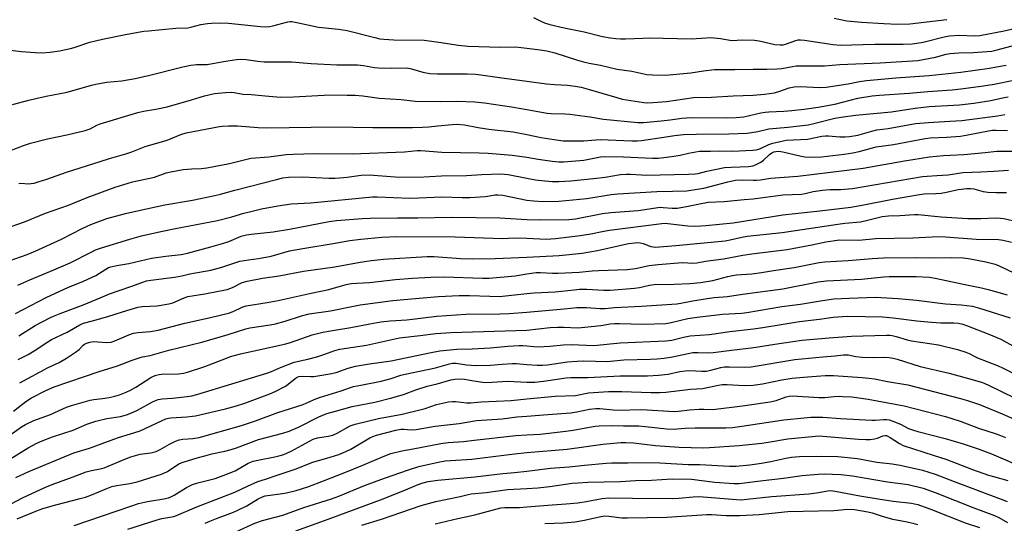
# Model space of a CAD drawing. Units: inches. Extents: x 1273764 to 1279764, y 525451 to 529452.
# Drawn here: x 1274818 to 1275171, y 526400 to 526581 of the extents above; entities that cross this region are included whole.
import ezdxf

# ---------------------------------------------------------------- set-up
doc = ezdxf.new("R2010")
doc.units = ezdxf.units.IN
doc.header["$MEASUREMENT"] = 0
doc.layers.add('Undefined', color=1, linetype='Continuous')

msp = doc.modelspace()

# ---------------------------------------------------------------- linework, layer by layer
at = {"layer": 'Undefined'}
for points, elevation in [([(1275002.33, 526581.64), (1275005.01, 526580.26), (1275006.33, 526579.73), (1275008.2, 526579.17), (1275013.45, 526577.95), (1275020.56, 526576.45), (1275027.11, 526574.86), (1275029.87, 526574.31), (1275031.89, 526574.07), (1275033.64, 526573.94), (1275035.4, 526573.94), (1275041.61, 526574.25), (1275043.96, 526574.29), (1275059.05, 526573.98), (1275064.48, 526574.38), (1275065.89, 526574.41), (1275069.56, 526574.06), (1275073.65, 526573.39), (1275077.42, 526573.62), (1275081.71, 526573.52), (1275083.42, 526573.24), (1275089.07, 526572), (1275090.99, 526571.82), (1275092.07, 526571.87), (1275092.88, 526572.03), (1275096.6, 526573.43), (1275097.4, 526573.6), (1275098.22, 526573.65), (1275099.69, 526573.5), (1275110.04, 526571.89), (1275112.49, 526571.75), (1275124.92, 526572.1), (1275135.12, 526572.11), (1275138.32, 526572.22), (1275140.02, 526572.39), (1275142.25, 526572.77), (1275149.89, 526574.66), (1275151.75, 526575.03), (1275155.48, 526575.25), (1275160.59, 526575.06), (1275162.6, 526575.17), (1275171.36, 526576.86), (1275179.43, 526578.65)], 320), ([(1275110.35, 526581.34), (1275114.95, 526580.46), (1275120.18, 526579.91), (1275128.13, 526579.43), (1275133.11, 526579.29), (1275137.48, 526579.35), (1275150.75, 526580.91)], 318), ([(1274812.6, 526570.1), (1274818.51, 526569.39), (1274823.47, 526569.05), (1274825.85, 526568.98), (1274828.78, 526569.15), (1274832.13, 526569.72), (1274836.1, 526570.52), (1274837.43, 526570.9), (1274843.03, 526572.76), (1274847.64, 526573.82), (1274856.47, 526575.66), (1274862.48, 526576.67), (1274864.15, 526576.89), (1274874, 526577.75), (1274878.24, 526577.89), (1274879.34, 526578.11), (1274882.96, 526579.1), (1274885.28, 526579.49), (1274886.75, 526579.64), (1274889.72, 526579.69), (1274892.88, 526579.6), (1274904.35, 526578.43), (1274906.31, 526578.34), (1274907.65, 526578.45), (1274908.73, 526578.65), (1274914.19, 526580.07), (1274915.02, 526580.18), (1274915.6, 526580.15), (1274917.35, 526579.86), (1274925.17, 526578.19), (1274932.41, 526577.42), (1274935.44, 526576.93), (1274945.44, 526574.41), (1274947.19, 526574.03), (1274948.59, 526573.81), (1274952.29, 526573.59), (1274963.16, 526573.48), (1274968.38, 526572.82), (1274975.45, 526571.7), (1274978.86, 526571.37), (1274990.56, 526570.94), (1274995.92, 526571.1), (1275000, 526570.66)], 322), ([(1275000, 526570.66), (1275004.79, 526570.07), (1275007.21, 526569.63), (1275009.99, 526568.91), (1275017.77, 526566.47), (1275020.32, 526565.76), (1275022.33, 526565.28), (1275026.39, 526564.47), (1275032.44, 526563.08), (1275037.73, 526562.32), (1275043.07, 526561.19), (1275045.11, 526561.06), (1275049.77, 526560.98), (1275058.86, 526561.73), (1275063.41, 526562.55), (1275067.37, 526562.98), (1275074.66, 526563), (1275081.32, 526563.15), (1275086.16, 526563.06), (1275089.89, 526563.17), (1275091.59, 526563.31), (1275095.42, 526564.07), (1275096.76, 526564.23), (1275098.97, 526564.3), (1275106.82, 526564.29), (1275112.38, 526564.72), (1275126.86, 526565.31), (1275140.34, 526566.26), (1275142.36, 526566.53), (1275146.74, 526567.37), (1275150.57, 526568.45), (1275151.95, 526568.71), (1275155.16, 526568.97), (1275160.31, 526569.07), (1275165.26, 526569.39), (1275166.96, 526569.58), (1275168.86, 526569.99), (1275177.39, 526572.35)], 322), ([(1274815.27, 526550.36), (1274821.15, 526551.98), (1274823.69, 526552.59), (1274827.39, 526553.4), (1274834.9, 526554.84), (1274843.62, 526557.3), (1274845.17, 526557.67), (1274849.07, 526558.38), (1274854.56, 526558.96), (1274859.4, 526559.7), (1274864.67, 526560.89), (1274876.44, 526563.92), (1274879.34, 526564.52), (1274881.38, 526564.77), (1274884.11, 526564.71), (1274885.26, 526564.77), (1274891.06, 526565.85), (1274895.74, 526566.55), (1274897.51, 526566.65), (1274899.23, 526566.62), (1274903.42, 526565.95), (1274905.63, 526565.72), (1274911.25, 526565.75), (1274915.51, 526565.68), (1274922.58, 526565.16), (1274931.75, 526564.64), (1274939.17, 526564.62), (1274941.38, 526564.36), (1274945.33, 526563.66), (1274946.75, 526563.52), (1274951.31, 526563.42), (1274957.05, 526563.52), (1274958.62, 526563.25), (1274962.7, 526561.96), (1274965.21, 526561.57), (1274967.77, 526561.39), (1274978.62, 526561.41), (1274981.51, 526561.27), (1274983.52, 526561.07), (1274990.15, 526560.09), (1275000, 526558.79)], 324), ([(1275000, 526558.79), (1275007.01, 526557.84), (1275010.06, 526557.6), (1275014.58, 526557.39), (1275017.29, 526557.02), (1275019.49, 526556.6), (1275022, 526555.97), (1275032.28, 526552.88), (1275034.28, 526552.37), (1275042.05, 526551.13), (1275043.48, 526551.05), (1275045.23, 526551.1), (1275050.14, 526551.54), (1275059.85, 526552.88), (1275066.24, 526553.06), (1275074.13, 526553.55), (1275081.3, 526553.77), (1275085.35, 526554.1), (1275087.16, 526554.32), (1275088.87, 526554.65), (1275090.87, 526555.22), (1275094.16, 526556.36), (1275096.01, 526556.73), (1275098.19, 526556.82), (1275105.17, 526556.5), (1275107.44, 526556.61), (1275115.36, 526557.88), (1275119.45, 526558.67), (1275121.9, 526559.05), (1275132.48, 526559.95), (1275144.43, 526560.81), (1275155.83, 526562.07), (1275166.08, 526563.45), (1275168.67, 526563.87), (1275172.06, 526564.55)], 324), ([(1275000, 526548.61), (1275007.31, 526547.26), (1275008.68, 526547.16), (1275013.66, 526547.08), (1275015.4, 526546.98), (1275022.56, 526545.97), (1275027.48, 526545.17), (1275039.86, 526543.9), (1275041.86, 526543.97), (1275048.2, 526544.51), (1275051.4, 526544.86), (1275055.61, 526545.46), (1275058.95, 526545.76), (1275071.82, 526545.62), (1275075.19, 526545.7), (1275077.91, 526546.04), (1275084, 526547.42), (1275085.63, 526547.7), (1275086.94, 526547.82), (1275092.22, 526548), (1275095.1, 526548.23), (1275099.59, 526548.77), (1275104.61, 526549.5), (1275110.56, 526550.56), (1275118.88, 526552.66), (1275124.05, 526553.5), (1275126.62, 526553.76), (1275137.29, 526554.49), (1275144.03, 526555.13), (1275152.76, 526555.7), (1275155.84, 526556.01), (1275163.99, 526557.11), (1275167.76, 526557.7), (1275174.89, 526559.18)], 326), ([(1274809.39, 526532.02), (1274819.57, 526535.83), (1274821.78, 526536.55), (1274827.85, 526538.13), (1274834.77, 526539.56), (1274841.34, 526541.08), (1274843.13, 526541.7), (1274845.61, 526542.95), (1274846.83, 526543.45), (1274860.31, 526547.51), (1274862.29, 526547.99), (1274866.81, 526548.75), (1274870.87, 526549.63), (1274879.6, 526552.12), (1274884.26, 526553.54), (1274887.82, 526554.37), (1274891.82, 526554.7), (1274894.11, 526554.78), (1274894.95, 526554.69), (1274897.96, 526554.1), (1274900.97, 526553.96), (1274907.33, 526553.35), (1274911.61, 526553.08), (1274916.18, 526553.19), (1274929.33, 526553.84), (1274935.44, 526553.82), (1274938.33, 526553.72), (1274941.12, 526553.5), (1274946.97, 526552.71), (1274954.87, 526552.15), (1274959.93, 526551.65), (1274968.89, 526551.5), (1274974.95, 526551.55), (1274981.35, 526551.43), (1274984.75, 526551.04), (1274994.52, 526549.6), (1275000, 526548.61)], 326), ([(1275000, 526539.63), (1275005.16, 526538.57), (1275011.37, 526537.62), (1275013.09, 526537.42), (1275020.46, 526537.38), (1275024.71, 526537.78), (1275026.37, 526537.84), (1275037.75, 526537.33), (1275039.78, 526537.39), (1275041.2, 526537.52), (1275049.19, 526538.65), (1275052.99, 526539.32), (1275056.2, 526539.6), (1275060.83, 526539.79), (1275072.56, 526539.89), (1275079.09, 526540.14), (1275082.88, 526540.77), (1275086.9, 526541.7), (1275093.67, 526542.29), (1275101.03, 526543.15), (1275103.02, 526543.57), (1275110.63, 526545.5), (1275112.84, 526545.9), (1275117.99, 526546.6), (1275130.94, 526547.83), (1275139.38, 526549.07), (1275144.42, 526549.72), (1275155.34, 526550.33), (1275160.53, 526550.84), (1275166.66, 526551.84), (1275171.42, 526552.96), (1275172.79, 526553.19)], 328), ([(1275000, 526531.47), (1275004.03, 526530.78), (1275009.13, 526530.08), (1275011.43, 526529.85), (1275013.1, 526529.81), (1275020.49, 526530.48), (1275026.43, 526531.6), (1275027.91, 526531.79), (1275034.75, 526531.65), (1275045.14, 526531.18), (1275047.11, 526531.2), (1275050.2, 526531.47), (1275053.59, 526531.95), (1275054.99, 526532.22), (1275058.1, 526533), (1275062.02, 526533.66), (1275065.99, 526533.67), (1275069.25, 526533.79), (1275073.76, 526533.65), (1275081.17, 526534.01), (1275082.3, 526534.18), (1275083.6, 526534.56), (1275086.93, 526536.04), (1275088.28, 526536.53), (1275090.92, 526537.18), (1275093.08, 526537.6), (1275100.76, 526538.01), (1275105.87, 526539.01), (1275107.22, 526539.18), (1275108.35, 526539.16), (1275112.39, 526538.8), (1275114.12, 526538.81), (1275115.81, 526538.92), (1275118.82, 526539.46), (1275123.93, 526540.9), (1275125.64, 526541.3), (1275129.74, 526541.82), (1275139.6, 526543.58), (1275144.26, 526544.01), (1275151.92, 526544.4), (1275156.15, 526544.71), (1275169.03, 526546.37), (1275171.63, 526546.82)], 330), ([(1274817.52, 526522.04), (1274818.34, 526522.14), (1274821.02, 526522), (1274822.03, 526522.04), (1274823.13, 526522.24), (1274824.53, 526522.64), (1274827.6, 526523.61), (1274834.68, 526526.19), (1274846.83, 526529.93), (1274850.15, 526531.02), (1274855.95, 526532.69), (1274858.17, 526533.47), (1274862.91, 526535.32), (1274870.85, 526537.66), (1274875.78, 526539.7), (1274877.72, 526540.27), (1274889.59, 526542.5), (1274890.75, 526542.66), (1274892.83, 526542.76), (1274896.09, 526542.79), (1274903.56, 526542.2), (1274906.64, 526542.07), (1274930.57, 526542.35), (1274944.68, 526542.11), (1274952.99, 526542.21), (1274958.95, 526542.19), (1274962.48, 526542.29), (1274964.85, 526542.44), (1274968.09, 526542.7), (1274973.22, 526543.26), (1274974.85, 526543.35), (1274977.64, 526543.09), (1274982.49, 526542.17), (1274986.29, 526541.57), (1274995.07, 526540.61), (1275000, 526539.63)], 328), ([(1275000, 526524), (1275003.12, 526523.41), (1275006.48, 526522.97), (1275009.13, 526522.81), (1275011.48, 526522.78), (1275015.74, 526523), (1275023.89, 526523.88), (1275028.09, 526524.39), (1275033.68, 526525.25), (1275035.6, 526525.42), (1275037.26, 526525.45), (1275041.12, 526525.12), (1275042.75, 526525.06), (1275058.07, 526525.4), (1275060.42, 526525.52), (1275061.53, 526525.69), (1275064.68, 526526.46), (1275071, 526527.79), (1275073.32, 526527.97), (1275079.57, 526528.15), (1275081.26, 526528.43), (1275082.55, 526528.95), (1275084.01, 526529.75), (1275084.92, 526530.48), (1275087.09, 526532.45), (1275087.91, 526533.08), (1275088.64, 526533.43), (1275089.43, 526533.59), (1275090.53, 526533.63), (1275091.89, 526533.46), (1275098.48, 526531.86), (1275099.84, 526531.6), (1275101.74, 526531.52), (1275105.76, 526531.69), (1275113.9, 526532.57), (1275117.04, 526533.06), (1275119.29, 526533.54), (1275125.45, 526535.2), (1275131.67, 526536.05), (1275143.08, 526538.27), (1275144.79, 526538.42), (1275150.72, 526538.66), (1275155.76, 526539.08), (1275158.33, 526539.51), (1275165.82, 526540.99), (1275167.19, 526541.18), (1275168.49, 526541.22), (1275172.57, 526541.12)], 332), ([(1274814.86, 526506.62), (1274819.63, 526508.32), (1274827.12, 526511.42), (1274835.44, 526514.29), (1274842.13, 526516.99), (1274852.16, 526520.71), (1274858.36, 526522.65), (1274866.34, 526524.29), (1274870.53, 526525.84), (1274872.13, 526526.27), (1274876.63, 526527.08), (1274879.74, 526527.33), (1274883.13, 526527.49), (1274885.04, 526527.72), (1274893.19, 526529.25), (1274899.4, 526530.8), (1274901.04, 526531.13), (1274907.35, 526531.66), (1274913.6, 526532.45), (1274916.12, 526532.63), (1274923.8, 526532.85), (1274937.25, 526532.7), (1274956.07, 526533.43), (1274960.62, 526533.91), (1274961.98, 526533.95), (1274969.49, 526533.35), (1274982.9, 526533.06), (1274986.06, 526532.91), (1274994.76, 526532.24), (1274997.32, 526531.92), (1275000, 526531.47)], 330), ([(1275000, 526516.13), (1275002.52, 526515.8), (1275005.72, 526515.59), (1275011.48, 526515.72), (1275021.52, 526516.72), (1275030.31, 526518.14), (1275032.62, 526518.41), (1275046.61, 526519.22), (1275052.35, 526519.28), (1275057.48, 526519.49), (1275061.12, 526519.99), (1275063.53, 526520.45), (1275065.78, 526520.98), (1275072.16, 526522.72), (1275074.89, 526523.28), (1275077.58, 526523.42), (1275081.28, 526523.27), (1275082.42, 526523.29), (1275083.84, 526523.43), (1275087.46, 526523.95), (1275097.34, 526524.66), (1275120.81, 526527.57), (1275135.6, 526530.2), (1275144.55, 526531.66), (1275149.57, 526532.12), (1275156.93, 526532.53), (1275164.54, 526533.19), (1275168.81, 526533.67), (1275174.96, 526533.63)], 334), ([(1274814.44, 526494.39), (1274820.53, 526496.57), (1274823.47, 526497.8), (1274832.86, 526502.08), (1274840.3, 526505.89), (1274843.46, 526507.4), (1274849.21, 526509.46), (1274855.88, 526511.28), (1274860.69, 526512.41), (1274870.05, 526514.43), (1274879.91, 526516.11), (1274887.95, 526517.72), (1274889.94, 526518.21), (1274895.09, 526519.71), (1274910.05, 526523.55), (1274912.32, 526524.05), (1274914.44, 526524.37), (1274919.6, 526524.4), (1274928.91, 526523.96), (1274931.16, 526523.96), (1274932.86, 526524.05), (1274935.44, 526524.33), (1274940.49, 526525.05), (1274943.34, 526525.23), (1274952.7, 526524.49), (1274960.92, 526524.31), (1274969.31, 526524.76), (1274978.29, 526524.98), (1274983.87, 526525.31), (1274990.65, 526525.52), (1274991.98, 526525.46), (1274993.33, 526525.28), (1275000, 526524)], 332), ([(1275000, 526509.17), (1275004.44, 526508.99), (1275015.06, 526509.15), (1275017.48, 526509.44), (1275027.12, 526511.25), (1275030.11, 526511.67), (1275039.93, 526512.35), (1275047.83, 526513.53), (1275048.95, 526513.51), (1275052.14, 526513.22), (1275053.93, 526513.26), (1275057.32, 526513.81), (1275063.22, 526515.01), (1275065.18, 526515.31), (1275070.9, 526515.59), (1275078.05, 526516.28), (1275081.23, 526516.51), (1275091.88, 526518.01), (1275098.6, 526518.23), (1275099.91, 526518.45), (1275102.86, 526519.2), (1275106.2, 526519.69), (1275108.82, 526519.86), (1275112.64, 526519.97), (1275116.88, 526520.33), (1275142.1, 526524.56), (1275143.8, 526524.74), (1275147.16, 526524.88), (1275151.34, 526525.22), (1275156.56, 526525.97), (1275163.02, 526526.31), (1275167.64, 526526.47), (1275172.99, 526526.84)], 336), ([(1274817.23, 526485.55), (1274821.57, 526487.49), (1274830.19, 526491.07), (1274835.96, 526493.59), (1274843.5, 526497.48), (1274845.07, 526498.22), (1274847.22, 526498.98), (1274857.44, 526502.09), (1274861.59, 526503.23), (1274868.59, 526504.86), (1274873.78, 526505.91), (1274888.92, 526508.76), (1274894.02, 526510.09), (1274898.32, 526511.41), (1274901.32, 526512.1), (1274904.73, 526513), (1274910.62, 526514.03), (1274915.42, 526514.72), (1274922.4, 526515.14), (1274944.56, 526517.25), (1274946.27, 526517.26), (1274957.96, 526516.84), (1274961.22, 526516.88), (1274969.5, 526517.23), (1274976.71, 526517.08), (1274979.52, 526517.1), (1274985.17, 526517.37), (1274988.6, 526517.96), (1274989.66, 526518.05), (1274991.32, 526517.85), (1275000, 526516.13)], 334), ([(1275000, 526502.47), (1275006.88, 526502.14), (1275008.58, 526502.16), (1275010.33, 526502.31), (1275019.19, 526503.39), (1275023, 526504.05), (1275027.61, 526505.01), (1275029.69, 526505.36), (1275048.46, 526507.74), (1275049.64, 526507.78), (1275050.66, 526507.73), (1275057.78, 526506.82), (1275060.72, 526506.78), (1275064.21, 526506.94), (1275074.13, 526508), (1275091.95, 526510.87), (1275105.24, 526512.23), (1275116.31, 526513.62), (1275120.98, 526514.39), (1275131.27, 526516.42), (1275141, 526518.13), (1275142.69, 526518.32), (1275146.8, 526518.42), (1275148.78, 526518.59), (1275150.7, 526518.91), (1275154.9, 526519.86), (1275157.98, 526520.28), (1275159.35, 526520.32), (1275160.53, 526520.19), (1275163.83, 526519.2), (1275165.56, 526518.97), (1275168.49, 526518.8), (1275172.24, 526518.84)], 338), ([(1275000, 526495.68), (1275011.62, 526496.27), (1275019.81, 526497.07), (1275025.39, 526498.04), (1275036.51, 526500.52), (1275038.75, 526500.82), (1275039.86, 526500.87), (1275040.68, 526500.8), (1275041.78, 526500.51), (1275044.55, 526499.47), (1275046.16, 526499.28), (1275053.55, 526499.8), (1275071.15, 526501.5), (1275073, 526501.8), (1275077.15, 526502.81), (1275079.16, 526503.17), (1275091.66, 526504.53), (1275111.62, 526507.5), (1275114.14, 526507.81), (1275119.8, 526508.32), (1275121.32, 526508.63), (1275127.64, 526510.2), (1275129.84, 526510.5), (1275133.94, 526510.53), (1275139.15, 526510.9), (1275140.51, 526510.93), (1275148.79, 526510.07), (1275158.4, 526509.51), (1275163.03, 526509.5), (1275168.37, 526509.73), (1275170.1, 526509.66), (1275171.23, 526509.54), (1275176.38, 526508.31)], 340), ([(1274816.39, 526475.39), (1274827.39, 526481.16), (1274835.35, 526484.86), (1274840.52, 526486.92), (1274843.94, 526488.41), (1274845.19, 526489.08), (1274848.77, 526491.35), (1274849.78, 526491.88), (1274850.57, 526492.17), (1274852.75, 526492.68), (1274857.11, 526493.33), (1274865.18, 526495.22), (1274870.36, 526496), (1274875.87, 526496.65), (1274878.18, 526497.1), (1274886.56, 526499.3), (1274890.76, 526500.57), (1274892.96, 526501.31), (1274897.46, 526503.15), (1274899.34, 526503.7), (1274901.02, 526503.94), (1274908.96, 526504.76), (1274914.8, 526505.65), (1274929.06, 526508.39), (1274931.59, 526508.77), (1274940.83, 526509.48), (1274943.74, 526509.62), (1274953.59, 526509.74), (1274960.83, 526509.7), (1274972.92, 526509.98), (1274990.33, 526509.8), (1275000, 526509.17)], 336), ([(1274817.54, 526467.42), (1274823.46, 526471.06), (1274828.69, 526473.88), (1274830.01, 526474.5), (1274832.4, 526475.44), (1274841.06, 526478.66), (1274846.83, 526480.99), (1274850.19, 526482.51), (1274857.75, 526485.07), (1274862.08, 526486.72), (1274863.4, 526487.1), (1274865.01, 526487.44), (1274873.48, 526488.49), (1274876.08, 526488.98), (1274879.03, 526489.67), (1274886.53, 526491.02), (1274890.42, 526492.08), (1274896.92, 526494.16), (1274900, 526494.73), (1274903.65, 526495.18), (1274908.19, 526496.04), (1274914.82, 526497.86), (1274916.78, 526498.31), (1274920.24, 526498.92), (1274930.39, 526500.51), (1274936.48, 526501.58), (1274940.34, 526502.09), (1274947.93, 526502.81), (1274953.31, 526503.02), (1274974.25, 526502.98), (1274991.2, 526502.3), (1274995.56, 526502.58), (1275000, 526502.47)], 338), ([(1275000, 526489.62), (1275003.39, 526490.1), (1275004.86, 526490.11), (1275009.19, 526489.9), (1275011.22, 526489.94), (1275018.81, 526490.24), (1275023.42, 526490.73), (1275025.73, 526490.88), (1275036.03, 526491.22), (1275039, 526491.58), (1275043.89, 526492.61), (1275047.2, 526493.03), (1275054.35, 526493.65), (1275056.01, 526493.67), (1275059.56, 526493.54), (1275061, 526493.61), (1275064.14, 526494.14), (1275070.6, 526494.99), (1275077.61, 526496.31), (1275080.78, 526496.81), (1275093.45, 526498.39), (1275102.32, 526500.06), (1275107.4, 526501.12), (1275112.25, 526501.8), (1275119.19, 526501.76), (1275125.25, 526502.33), (1275138.54, 526502.56), (1275147.83, 526503.05), (1275150.32, 526502.97), (1275161.36, 526502.08), (1275169.36, 526501.97), (1275171.08, 526501.79), (1275174.04, 526500.98)], 342), ([(1274817.31, 526458.88), (1274820.88, 526460.72), (1274823.14, 526462), (1274827.58, 526465), (1274829.34, 526466.1), (1274834.9, 526468.76), (1274839.47, 526471.36), (1274840.74, 526471.94), (1274844.03, 526472.77), (1274849.51, 526474.32), (1274854.83, 526476.05), (1274860.35, 526477.65), (1274862.02, 526477.9), (1274867.27, 526478.21), (1274871.41, 526478.85), (1274872.82, 526479.25), (1274876.95, 526481.09), (1274878.26, 526481.51), (1274884.33, 526482.53), (1274892.39, 526484.06), (1274894.35, 526484.77), (1274897.71, 526486.5), (1274899.55, 526487.05), (1274905.12, 526488.06), (1274911.05, 526488.91), (1274919.81, 526490.57), (1274931.05, 526492.15), (1274940.17, 526493.8), (1274944.22, 526494.43), (1274948.48, 526494.93), (1274964.18, 526495.89), (1274966.74, 526495.86), (1274976.18, 526495.16), (1274980.36, 526495.05), (1274988.61, 526495.14), (1275000, 526495.68)], 340), ([(1275000, 526482.58), (1275002.64, 526482.84), (1275010.19, 526483.23), (1275017.02, 526483.97), (1275018.94, 526484.11), (1275021.56, 526484.11), (1275027.49, 526483.79), (1275029.87, 526483.85), (1275038.7, 526484.53), (1275040.42, 526484.79), (1275044.03, 526485.56), (1275045.77, 526485.79), (1275052.87, 526485.92), (1275058.52, 526486.24), (1275062.3, 526486.55), (1275066.81, 526487.27), (1275072.18, 526488.72), (1275073.83, 526489.07), (1275075.26, 526489.24), (1275080.75, 526489.64), (1275084.28, 526490.08), (1275088.61, 526490.82), (1275095.93, 526491.88), (1275104.91, 526493.71), (1275107.04, 526494), (1275115.38, 526494.39), (1275124.05, 526495.14), (1275128.08, 526495.35), (1275139.61, 526495.48), (1275144.79, 526495.36), (1275152.49, 526495.5), (1275156.61, 526495.35), (1275158.6, 526495.11), (1275164.77, 526493.99), (1275168.18, 526493.13), (1275169.54, 526492.58), (1275175.14, 526489.94)], 344), ([(1274817.88, 526450.56), (1274828.09, 526456.08), (1274832.08, 526457.89), (1274834.74, 526459.37), (1274837.98, 526461.51), (1274839.21, 526462.55), (1274840.71, 526464.09), (1274841.17, 526464.44), (1274841.9, 526464.79), (1274843.23, 526465.19), (1274844.32, 526465.35), (1274845.95, 526465.31), (1274849.08, 526464.99), (1274850.74, 526465.17), (1274852.08, 526465.56), (1274857.05, 526467.78), (1274858.72, 526468.31), (1274860.42, 526468.63), (1274864.84, 526468.94), (1274867.6, 526469.49), (1274877.21, 526472.01), (1274886.41, 526473.97), (1274892.87, 526475.58), (1274894.53, 526476.14), (1274897.72, 526477.66), (1274899.25, 526478.19), (1274906.8, 526479.33), (1274910.7, 526480.07), (1274922.53, 526482.74), (1274928.88, 526483.98), (1274935.14, 526485.79), (1274936.89, 526486.18), (1274938.89, 526486.36), (1274943.44, 526486.53), (1274952.86, 526487.59), (1274958.92, 526488.1), (1274965.53, 526488.47), (1274970.26, 526488.55), (1274984.11, 526488.11), (1274986.46, 526488.13), (1274995.84, 526488.96), (1275000, 526489.62)], 342), ([(1275000, 526475.86), (1275013.4, 526477.08), (1275017.99, 526477.61), (1275021.42, 526477.63), (1275026.22, 526477.23), (1275028.15, 526477.23), (1275031.48, 526477.52), (1275041.16, 526478.01), (1275053.84, 526478.85), (1275055.24, 526479.07), (1275059.56, 526480.01), (1275064.69, 526480.84), (1275067.27, 526481.17), (1275072.02, 526481.56), (1275077.4, 526482.37), (1275091.89, 526484.25), (1275104.63, 526486.76), (1275107.56, 526487.17), (1275120.19, 526487.75), (1275128.21, 526488.61), (1275130.15, 526488.72), (1275139.97, 526488.73), (1275144.55, 526488.41), (1275146.59, 526488.06), (1275158.43, 526485.58), (1275163.24, 526484.65), (1275165.7, 526484.04), (1275172.48, 526482.14)], 346), ([(1274815.66, 526440.38), (1274820.12, 526443.85), (1274822.12, 526445.17), (1274827.29, 526447.85), (1274830.23, 526449.12), (1274846.42, 526454.59), (1274853, 526456.62), (1274858.25, 526458.69), (1274861.09, 526459.64), (1274861.95, 526459.86), (1274864.7, 526460.3), (1274871.4, 526462.3), (1274883.34, 526465.11), (1274892.78, 526467.91), (1274899.09, 526469.95), (1274900.51, 526470.25), (1274907.77, 526471.34), (1274909.78, 526471.72), (1274913.19, 526472.65), (1274919.08, 526474.62), (1274921.82, 526475.3), (1274929.52, 526476.33), (1274937.16, 526477.99), (1274940.11, 526478.49), (1274951.87, 526480.07), (1274955.8, 526480.5), (1274968.27, 526481.5), (1274975.66, 526481.92), (1274979.45, 526481.91), (1274986.68, 526481.58), (1274990.18, 526481.57), (1275000, 526482.58)], 344), ([(1275000, 526469.49), (1275008.33, 526470.36), (1275011.09, 526470.55), (1275013.3, 526470.56), (1275018.14, 526470.31), (1275019.57, 526470.36), (1275026.54, 526471.16), (1275029.95, 526471.73), (1275031.58, 526471.88), (1275033.31, 526471.89), (1275041.6, 526471.57), (1275049.92, 526471.84), (1275051.83, 526472.15), (1275057.75, 526473.59), (1275061.11, 526474.13), (1275070.3, 526475.18), (1275077.09, 526475.55), (1275078.97, 526475.73), (1275091.53, 526477.99), (1275098.2, 526478.81), (1275106.11, 526480.1), (1275110.21, 526480.63), (1275115.76, 526480.98), (1275125.24, 526481.27), (1275133.29, 526480.8), (1275139.93, 526480.21), (1275150.3, 526478.91), (1275155.98, 526478.52), (1275159.98, 526478.05), (1275162.58, 526477.39), (1275173.5, 526473.84)], 348), ([(1274812.3, 526430.34), (1274818.5, 526434.76), (1274820.02, 526435.64), (1274822.98, 526437.04), (1274828.93, 526439.17), (1274834.7, 526441.78), (1274836.5, 526442.39), (1274843.16, 526444.3), (1274844.47, 526444.54), (1274847.65, 526444.91), (1274850.01, 526445.31), (1274852.05, 526445.73), (1274853.72, 526446.26), (1274856.17, 526447.18), (1274857.67, 526447.9), (1274859.57, 526449.01), (1274864.95, 526452.42), (1274865.94, 526452.97), (1274866.93, 526453.35), (1274867.94, 526453.59), (1274868.81, 526453.67), (1274874.95, 526453.8), (1274876.73, 526454.04), (1274878.19, 526454.33), (1274884.37, 526456.35), (1274892.15, 526459.45), (1274893.61, 526459.96), (1274897.21, 526460.89), (1274913.02, 526464.4), (1274915.13, 526465.04), (1274922.91, 526467.73), (1274926.78, 526468.76), (1274930.16, 526469.35), (1274936.76, 526470.35), (1274943.67, 526471.74), (1274947.57, 526472.4), (1274950.89, 526472.75), (1274956.9, 526473.2), (1274967.69, 526474.48), (1274978.13, 526475.16), (1274990.3, 526475.27), (1274993.69, 526475.42), (1275000, 526475.86)], 346), ([(1275000, 526463.81), (1275002.52, 526463.52), (1275004, 526463.51), (1275008.29, 526463.73), (1275013.18, 526464.23), (1275015.92, 526464.33), (1275024.01, 526463.91), (1275033.53, 526464.87), (1275049.9, 526465.58), (1275052.05, 526465.89), (1275056.28, 526466.91), (1275058.58, 526467.35), (1275065.56, 526467.9), (1275072.83, 526468.97), (1275081.33, 526469.86), (1275084.71, 526470.37), (1275097.88, 526472.59), (1275105.11, 526473.33), (1275110, 526474.05), (1275113.38, 526474.39), (1275115.21, 526474.41), (1275127.7, 526474.2), (1275131.51, 526473.88), (1275140.04, 526472.8), (1275145.29, 526472.26), (1275148.67, 526472.1), (1275153.32, 526472.11), (1275154.95, 526471.95), (1275156.52, 526471.6), (1275157.87, 526471.14), (1275165.83, 526467.99), (1275170.18, 526466.16), (1275175.53, 526463.25)], 350), ([(1274814.31, 526423.11), (1274820.9, 526427.22), (1274824.08, 526428.89), (1274825.94, 526429.73), (1274829.69, 526431.15), (1274837.08, 526433.57), (1274842.04, 526435.69), (1274845.27, 526436.84), (1274849.22, 526437.71), (1274854.14, 526438.44), (1274856.27, 526439.03), (1274857.82, 526439.66), (1274860.13, 526440.76), (1274865.77, 526443.82), (1274867.61, 526444.55), (1274869.01, 526444.83), (1274872.73, 526445.03), (1274878, 526445.64), (1274879.69, 526445.92), (1274881.51, 526446.36), (1274906.65, 526454.03), (1274908.32, 526454.64), (1274911.54, 526456.09), (1274916.47, 526457.98), (1274921.29, 526459.01), (1274924.59, 526459.87), (1274927.04, 526460.65), (1274931.1, 526462.11), (1274932.89, 526462.61), (1274942.4, 526464.07), (1274954.28, 526466.64), (1274961.67, 526467.47), (1274967.32, 526468.25), (1274972.71, 526468.59), (1275000, 526469.49)], 348), ([(1275000, 526457.18), (1275003.69, 526456.91), (1275005.67, 526456.89), (1275007.38, 526457.05), (1275014.56, 526458.08), (1275018.02, 526458.35), (1275020.48, 526458.41), (1275028.87, 526458.22), (1275034.8, 526458.77), (1275044.33, 526459.05), (1275046.75, 526459.2), (1275049.26, 526459.44), (1275052.3, 526459.85), (1275059.65, 526461.39), (1275061.48, 526461.48), (1275065.11, 526461.28), (1275066.91, 526461.38), (1275073.48, 526462.29), (1275081.56, 526463.22), (1275089.04, 526464.41), (1275098.78, 526465.83), (1275108.56, 526466.72), (1275116.63, 526467.31), (1275129.12, 526467.63), (1275130.31, 526467.61), (1275131.17, 526467.5), (1275132.61, 526467.17), (1275136.62, 526465.99), (1275138.06, 526465.63), (1275147.83, 526464.19), (1275154.68, 526462.47), (1275157.68, 526461.58), (1275158.79, 526461.11), (1275160.61, 526460.07), (1275161.77, 526459.5), (1275169.18, 526456.59), (1275170.78, 526455.9), (1275174.63, 526454.01)], 352), ([(1275000, 526450.82), (1275002.83, 526450.81), (1275005.98, 526451.1), (1275014.17, 526452.33), (1275015.81, 526452.5), (1275021.89, 526452.46), (1275033.55, 526453.06), (1275043.35, 526453.09), (1275047.28, 526453.25), (1275050.72, 526453.69), (1275054.97, 526454.56), (1275056.98, 526454.87), (1275058.5, 526454.92), (1275062.8, 526454.7), (1275064.43, 526454.78), (1275066.01, 526455.06), (1275069.64, 526456.04), (1275070.97, 526456.25), (1275072.65, 526456.3), (1275078.26, 526456.17), (1275080.6, 526456.31), (1275096.2, 526458.88), (1275106.26, 526459.88), (1275110.68, 526460.23), (1275113.68, 526460.63), (1275115.42, 526460.54), (1275118.16, 526460.02), (1275120.45, 526459.74), (1275124.45, 526459.69), (1275128.57, 526459.78), (1275130.06, 526459.67), (1275131.54, 526459.44), (1275132.92, 526459.07), (1275141.17, 526456.41), (1275151.61, 526454.01), (1275160.78, 526451.51), (1275163.61, 526450.64), (1275165.5, 526449.84), (1275175.09, 526445.11)], 354), ([(1275000, 526444.8), (1275010.19, 526445.72), (1275017.5, 526446.04), (1275022.17, 526446.91), (1275029.28, 526447.43), (1275034.08, 526447.47), (1275044.61, 526447.12), (1275047.73, 526447.1), (1275049.89, 526447.19), (1275058.72, 526448.23), (1275063.04, 526448.52), (1275068.78, 526449.69), (1275070.17, 526449.9), (1275071.9, 526449.91), (1275078.05, 526449.53), (1275081.26, 526449.69), (1275084.67, 526450.21), (1275091.51, 526451.63), (1275095.22, 526452.17), (1275099.28, 526452.61), (1275107.09, 526453.19), (1275110.13, 526453.13), (1275120.39, 526452.47), (1275122.76, 526452.25), (1275124.81, 526451.97), (1275129.54, 526451.02), (1275136.78, 526449.8), (1275155.67, 526444.98), (1275158.19, 526444.24), (1275162.53, 526442.71), (1275170.7, 526439.39), (1275174.76, 526437.58)], 356), ([(1275000, 526438.63), (1275007.5, 526439.22), (1275015.73, 526439.74), (1275018, 526440.09), (1275022.44, 526441.12), (1275024.71, 526441.36), (1275026.19, 526441.31), (1275030.96, 526440.86), (1275032.81, 526440.76), (1275041.34, 526441.02), (1275052.9, 526440.26), (1275054.48, 526440.33), (1275058.4, 526440.86), (1275061.82, 526441.13), (1275063.54, 526441.14), (1275066.55, 526441), (1275067.69, 526441.04), (1275077.44, 526442.32), (1275087.32, 526443.73), (1275089.56, 526444.24), (1275093.11, 526445.56), (1275094.2, 526445.76), (1275095.28, 526445.83), (1275104.95, 526445.25), (1275107.05, 526445.29), (1275110.33, 526445.64), (1275111.74, 526445.72), (1275113.45, 526445.69), (1275116.64, 526445.48), (1275122.58, 526444.72), (1275135.47, 526442.3), (1275150.37, 526438.43), (1275155.63, 526436.75), (1275162.23, 526434.32), (1275168.48, 526432.29), (1275170.05, 526431.7), (1275171.86, 526430.87)], 358), ([(1275000, 526431.84), (1275004.76, 526432.1), (1275013.97, 526433.19), (1275016.68, 526433.61), (1275022.48, 526434.69), (1275024.54, 526434.99), (1275025.98, 526435.1), (1275030.56, 526435.22), (1275034.69, 526435.11), (1275040.16, 526435.11), (1275042.44, 526434.93), (1275050.31, 526434), (1275052.51, 526433.91), (1275056.85, 526434.28), (1275060.46, 526434.44), (1275071.45, 526434.41), (1275073.84, 526434.53), (1275077.17, 526434.96), (1275092.24, 526437.26), (1275099.54, 526438.03), (1275101.97, 526438.22), (1275106.25, 526438.25), (1275112.57, 526437.8), (1275123.86, 526437.13), (1275125.12, 526437.14), (1275128.01, 526437.41), (1275129.2, 526437.39), (1275130.07, 526437.26), (1275131.43, 526436.82), (1275134.12, 526435.75), (1275136.99, 526434.18), (1275138.8, 526433.5), (1275140.43, 526433.02), (1275150.21, 526430.54), (1275156.65, 526428.63), (1275162.04, 526426.87), (1275166.8, 526425.06), (1275178.84, 526419.95)], 360), ([(1275000, 526425.54), (1275014.51, 526426.77), (1275027.3, 526428.52), (1275033.74, 526429.11), (1275035.51, 526429.14), (1275038.29, 526428.98), (1275046.17, 526428.09), (1275054.73, 526427.5), (1275063.29, 526427.27), (1275065.6, 526427.28), (1275076.27, 526428.09), (1275084.41, 526428.93), (1275086.62, 526429.22), (1275093.71, 526430.48), (1275103.61, 526431.44), (1275104.99, 526431.49), (1275106.32, 526431.43), (1275119.04, 526430.3), (1275121.67, 526430.2), (1275123.27, 526430.26), (1275124.89, 526430.46), (1275125.93, 526430.73), (1275127.85, 526431.57), (1275128.63, 526431.69), (1275129.17, 526431.59), (1275130.44, 526430.97), (1275133.85, 526428.72), (1275135.18, 526428.1), (1275146.23, 526424.44), (1275150.45, 526423.15), (1275159.98, 526419.41), (1275165.73, 526417.42), (1275167.51, 526416.88), (1275172.66, 526415.54)], 362), ([(1275000, 526418.87), (1275008.53, 526419.97), (1275015.22, 526420.43), (1275020.66, 526421.01), (1275028.42, 526421.71), (1275030.46, 526421.82), (1275036.2, 526421.78), (1275041.51, 526421.9), (1275047.73, 526421.87), (1275057.91, 526421.25), (1275062.1, 526421.23), (1275072.75, 526420.69), (1275075.19, 526420.69), (1275080.02, 526421.16), (1275084.21, 526421.7), (1275087.58, 526422.31), (1275093, 526423.5), (1275095.02, 526423.83), (1275097.95, 526424.07), (1275105.86, 526424.26), (1275111.64, 526424.1), (1275118.68, 526423.4), (1275125.69, 526422.11), (1275131.13, 526421.46), (1275134.01, 526421.03), (1275142.02, 526419.16), (1275146.56, 526417.76), (1275153.47, 526415.1), (1275170.37, 526408.78), (1275172.41, 526407.94)], 364), ([(1275000, 526412.64), (1275003.93, 526412.9), (1275008.29, 526413.33), (1275016.23, 526414.49), (1275018.45, 526414.71), (1275021.89, 526414.9), (1275033.57, 526415.18), (1275038.97, 526415.45), (1275044.8, 526415.64), (1275052.21, 526416.05), (1275059.17, 526415.98), (1275067.45, 526414.93), (1275074.26, 526414.44), (1275076.28, 526414.39), (1275084.9, 526415.55), (1275092.21, 526416.34), (1275098.85, 526417.34), (1275104.56, 526417.79), (1275106.73, 526417.89), (1275112.69, 526417.66), (1275116.95, 526417.21), (1275129.47, 526415.05), (1275136.97, 526414.08), (1275142.25, 526412.78), (1275146.6, 526411.24), (1275160.44, 526405.73), (1275167.98, 526402.94), (1275169.53, 526402.26), (1275172.6, 526400.45)], 366), ([(1275000, 526406.02), (1275009.03, 526406.76), (1275014.13, 526407.08), (1275018.29, 526407.48), (1275021.24, 526407.91), (1275027.08, 526409.02), (1275029.26, 526409.28), (1275037.9, 526409.12), (1275052.21, 526409.04), (1275054.58, 526409.15), (1275059.71, 526409.64), (1275061.84, 526409.74), (1275075.25, 526408.67), (1275077.11, 526408.61), (1275079.03, 526408.76), (1275087.91, 526409.79), (1275101.3, 526410.74), (1275104.01, 526411.1), (1275108.07, 526411.82), (1275109.07, 526411.9), (1275110.69, 526411.72), (1275119.6, 526410.05), (1275126.18, 526408.9), (1275131.54, 526408.09), (1275138.13, 526407.35), (1275139.24, 526407.14), (1275140.34, 526406.83), (1275145.26, 526405.11), (1275157.39, 526400.33), (1275162.54, 526398.62)], 368), ([(1275006.4, 526400.08), (1275013.14, 526400.34), (1275017.25, 526400.69), (1275020.65, 526401.32), (1275026.6, 526402.6), (1275028, 526402.77), (1275029.41, 526402.75), (1275034.14, 526402.16), (1275036.18, 526402.08), (1275050.29, 526402.3), (1275064.67, 526403.29), (1275066.28, 526403.26), (1275071.53, 526402.91), (1275076.51, 526402.9), (1275083.47, 526403.33), (1275093.66, 526404.41), (1275110.24, 526404.73), (1275111.69, 526404.83), (1275115.12, 526405.26), (1275117.61, 526405.06), (1275122.38, 526404.23), (1275124.01, 526403.84), (1275127.62, 526402.64), (1275131.3, 526401.65), (1275132.73, 526401.34), (1275136.59, 526400.71), (1275138.56, 526400.21), (1275140.24, 526399.66)], 370)]:
    msp.add_lwpolyline(points, dxfattribs=dict(at, elevation=elevation))
for points in [[(1274816.49, 526416.6, 350), (1274821.17, 526418.76, 350), (1274837.28, 526425.47, 350), (1274842.97, 526427.09, 350), (1274853.02, 526430.86, 350), (1274861.17, 526433.26, 350), (1274868.82, 526436.96, 350), (1274870.36, 526437.61, 350), (1274871.32, 526437.86, 350), (1274872.13, 526437.97, 350), (1274877.88, 526438.34, 350), (1274879.91, 526438.55, 350), (1274881.07, 526438.75, 350), (1274891.79, 526441.16, 350), (1274895.68, 526442.29, 350), (1274898.67, 526443.27, 350), (1274907.69, 526446.56, 350), (1274909.62, 526447.39, 350), (1274913.32, 526449.35, 350), (1274914.27, 526450.05, 350), (1274916.76, 526452.12, 350), (1274917.47, 526452.56, 350), (1274918.06, 526452.79, 350), (1274919.43, 526452.93, 350), (1274922.39, 526452.77, 350), (1274923.56, 526452.79, 350), (1274929.27, 526453.74, 350), (1274931.49, 526454.24, 350), (1274935.89, 526455.86, 350), (1274938.41, 526456.57, 350), (1274943.47, 526457.41, 350), (1274951.31, 526458.38, 350), (1274965.66, 526461.44, 350), (1274968.72, 526461.99, 350), (1274974.86, 526462.68, 350), (1274980.33, 526462.79, 350), (1274986.89, 526463.09, 350), (1274993.17, 526463.68, 350), (1274997.19, 526463.94, 350), (1274998.6, 526463.94, 350), (1275000, 526463.81, 350)], [(1274810.69, 526405.01, 352), (1274818.86, 526409.31, 352), (1274826.91, 526412.94, 352), (1274829.49, 526414.01, 352), (1274837.04, 526416.76, 352), (1274841.79, 526418.63, 352), (1274843.67, 526419.12, 352), (1274846.77, 526419.66, 352), (1274848.27, 526420.09, 352), (1274856.19, 526423.43, 352), (1274857.76, 526424.02, 352), (1274861.16, 526424.95, 352), (1274865, 526425.42, 352), (1274866.85, 526425.94, 352), (1274868.36, 526426.61, 352), (1274871.73, 526428.59, 352), (1274873.79, 526429.56, 352), (1274875.1, 526430.07, 352), (1274876.48, 526430.31, 352), (1274880.01, 526430.56, 352), (1274882.3, 526430.98, 352), (1274897.52, 526435.26, 352), (1274902.61, 526436.89, 352), (1274910.57, 526439.86, 352), (1274919.3, 526442.62, 352), (1274920.55, 526443.11, 352), (1274923.67, 526444.56, 352), (1274925.48, 526445.27, 352), (1274933.35, 526447.67, 352), (1274936.68, 526448.88, 352), (1274937.8, 526449.2, 352), (1274940.37, 526449.76, 352), (1274947.67, 526451.1, 352), (1274951.22, 526452.04, 352), (1274954.72, 526453.24, 352), (1274956.26, 526453.7, 352), (1274967.14, 526455.91, 352), (1274972.22, 526457.33, 352), (1274973.34, 526457.58, 352), (1274974.63, 526457.6, 352), (1274978.31, 526457.03, 352), (1274981.62, 526456.81, 352), (1274987, 526456.86, 352), (1274991.13, 526457.27, 352), (1274994.89, 526457.51, 352), (1274996.31, 526457.47, 352), (1275000, 526457.18, 352)], [(1274816.94, 526401.74, 354), (1274823.63, 526404.48, 354), (1274826.24, 526405.46, 354), (1274830.85, 526406.79, 354), (1274839.62, 526409, 354), (1274841.56, 526409.55, 354), (1274843.47, 526410.23, 354), (1274849.19, 526412.62, 354), (1274851.01, 526413.3, 354), (1274852.79, 526413.73, 354), (1274857.45, 526414.45, 354), (1274860.01, 526415, 354), (1274868.78, 526417.82, 354), (1274870.92, 526418.69, 354), (1274875.03, 526421.43, 354), (1274875.81, 526421.82, 354), (1274876.57, 526422.1, 354), (1274881.58, 526423.64, 354), (1274884.34, 526424.39, 354), (1274886.84, 526425.02, 354), (1274891.53, 526426.02, 354), (1274893.81, 526426.64, 354), (1274895.79, 526427.27, 354), (1274903.58, 526430.23, 354), (1274912.33, 526432.54, 354), (1274914.6, 526433.23, 354), (1274917.94, 526434.6, 354), (1274925.28, 526438.32, 354), (1274928.12, 526439.5, 354), (1274931.27, 526440.42, 354), (1274937.31, 526442, 354), (1274945.37, 526443.56, 354), (1274951.01, 526445.02, 354), (1274955.76, 526446.37, 354), (1274960.11, 526448.04, 354), (1274964.22, 526449.4, 354), (1274967.76, 526450.23, 354), (1274972.73, 526451.61, 354), (1274974.19, 526451.84, 354), (1274975.97, 526451.99, 354), (1274977.55, 526451.9, 354), (1274980.93, 526451.23, 354), (1274984.91, 526450.72, 354), (1274987.54, 526450.78, 354), (1274993, 526451.15, 354), (1275000, 526450.82, 354)], [(1274837.45, 526399.4, 356), (1274857.8, 526406.33, 356), (1274860.59, 526407.19, 356), (1274863.75, 526407.94, 356), (1274869.66, 526408.86, 356), (1274871.34, 526409.28, 356), (1274872.14, 526409.6, 356), (1274873.39, 526410.28, 356), (1274877.77, 526413.03, 356), (1274879.91, 526414.01, 356), (1274881.86, 526414.66, 356), (1274888.04, 526416.25, 356), (1274890.99, 526417.26, 356), (1274895.31, 526419.02, 356), (1274899.92, 526421.66, 356), (1274901.73, 526422.42, 356), (1274903.41, 526422.84, 356), (1274909.53, 526423.93, 356), (1274911.46, 526424.41, 356), (1274912.78, 526424.84, 356), (1274915.39, 526426.06, 356), (1274919.3, 526428.12, 356), (1274921.93, 526429.65, 356), (1274923.21, 526430.27, 356), (1274924.78, 526430.75, 356), (1274928.69, 526431.37, 356), (1274930.29, 526431.81, 356), (1274931.86, 526432.5, 356), (1274936.57, 526435.06, 356), (1274938.3, 526435.73, 356), (1274946.69, 526437.69, 356), (1274955.2, 526439.32, 356), (1274961.59, 526440.8, 356), (1274963.53, 526441.33, 356), (1274967.5, 526442.81, 356), (1274971.81, 526443.76, 356), (1274973.31, 526443.9, 356), (1274974.4, 526443.89, 356), (1274978.46, 526443.4, 356), (1274979.86, 526443.36, 356), (1274983.62, 526443.69, 356), (1274994.33, 526444.26, 356), (1275000, 526444.8, 356)], [(1274856.72, 526397.98, 358), (1274867.22, 526401.38, 358), (1274868.92, 526401.82, 358), (1274873.22, 526402.62, 358), (1274874.23, 526402.9, 358), (1274881.44, 526406.04, 358), (1274895.08, 526411.26, 358), (1274899.7, 526413.48, 358), (1274903.44, 526415.09, 358), (1274906.11, 526415.93, 358), (1274910.33, 526417.46, 358), (1274916.8, 526419.6, 358), (1274923.11, 526422.07, 358), (1274929.35, 526423.81, 358), (1274932.45, 526424.86, 358), (1274935.05, 526425.91, 358), (1274936.78, 526426.72, 358), (1274943.62, 526430.77, 358), (1274944.68, 526431.29, 358), (1274946.06, 526431.79, 358), (1274952.97, 526433.54, 358), (1274954.7, 526433.86, 358), (1274955.8, 526433.92, 358), (1274958.5, 526433.73, 358), (1274960.24, 526433.83, 358), (1274967.1, 526434.96, 358), (1274975.7, 526435.9, 358), (1274981.97, 526437.04, 358), (1274991.08, 526437.66, 358), (1274996.37, 526438.34, 358), (1275000, 526438.63, 358)], [(1274884.47, 526400.13, 360), (1274886.17, 526400.92, 360), (1274888.55, 526401.9, 360), (1274894.61, 526404.13, 360), (1274896.25, 526404.84, 360), (1274899.44, 526406.43, 360), (1274903.49, 526408.91, 360), (1274905.03, 526409.66, 360), (1274906.04, 526409.99, 360), (1274906.87, 526410.16, 360), (1274911.45, 526410.7, 360), (1274913.7, 526411.13, 360), (1274917.12, 526411.95, 360), (1274921.3, 526413.27, 360), (1274927.02, 526415.42, 360), (1274934.63, 526418.4, 360), (1274941.11, 526420.99, 360), (1274948.96, 526424.3, 360), (1274951.18, 526425.15, 360), (1274955.06, 526426.2, 360), (1274959.23, 526426.84, 360), (1274969.15, 526428.79, 360), (1274971.78, 526429.08, 360), (1274977.21, 526429.46, 360), (1274981.05, 526429.98, 360), (1274996.01, 526431.6, 360), (1275000, 526431.84, 360)], [(1274895.49, 526397.04, 362), (1274902.34, 526400.19, 362), (1274905.03, 526401.09, 362), (1274912.36, 526403.1, 362), (1274919.96, 526405.85, 362), (1274929.85, 526408.91, 362), (1274932.54, 526409.92, 362), (1274941.75, 526413.65, 362), (1274948.88, 526416.3, 362), (1274957.55, 526419.35, 362), (1274961.26, 526420.48, 362), (1274968.14, 526422.08, 362), (1274970.61, 526422.57, 362), (1274980.22, 526423.2, 362), (1274995.61, 526425.08, 362), (1275000, 526425.54, 362)], [(1274917.06, 526397.45, 364), (1274927.31, 526401.15, 364), (1274947.45, 526408.54, 364), (1274955.58, 526411.76, 364), (1274960.37, 526413.82, 364), (1274962.23, 526414.53, 364), (1274964.5, 526415.11, 364), (1274968.09, 526415.63, 364), (1274981.33, 526416.85, 364), (1274991.41, 526418.03, 364), (1274995.58, 526418.36, 364), (1275000, 526418.87, 364)], [(1274940.75, 526399.52, 366), (1274947.86, 526401.68, 366), (1274962.03, 526406.51, 366), (1274967.35, 526407.97, 366), (1274976.06, 526409.73, 366), (1274978.89, 526410.46, 366), (1274980.04, 526410.67, 366), (1274985.44, 526411.15, 366), (1274993.06, 526412.28, 366), (1275000, 526412.64, 366)], [(1274967.12, 526399.96, 368), (1274975.2, 526401.87, 368), (1274981.32, 526403.21, 368), (1274990.69, 526405.63, 368), (1274992.09, 526405.76, 368), (1274997.34, 526405.83, 368), (1275000, 526406.02, 368)]]:
    msp.add_polyline3d(points, dxfattribs=at)

doc.saveas('drawing.dxf')
